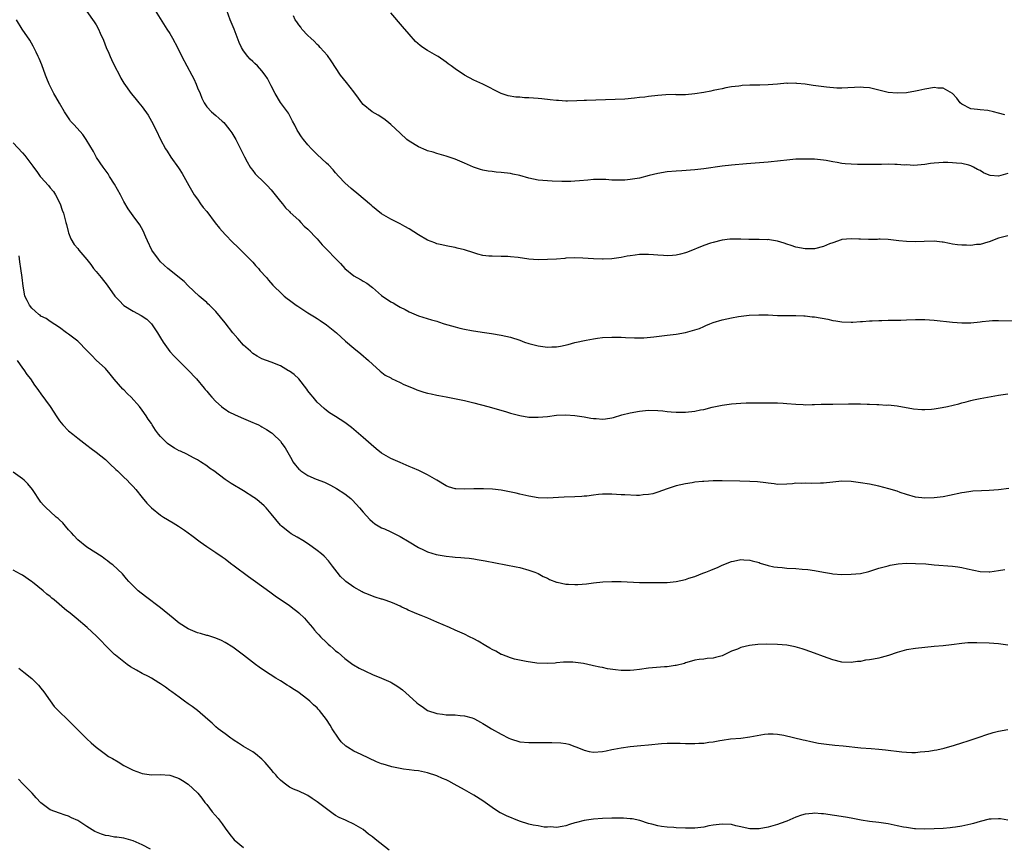
# Model space of a CAD drawing. Units: inches. Extents: x 2616000 to 2619000, y 1509000 to 1512000.
# Drawn here: x 2616994 to 2617208, y 1509474 to 1509653 of the extents above; entities that cross this region are included whole.
import ezdxf

# ---------------------------------------------------------------- set-up
doc = ezdxf.new("R2010")
doc.units = ezdxf.units.IN
doc.header["$MEASUREMENT"] = 0
doc.layers.add('LD26161509_10ft', color=113, linetype='Continuous')

msp = doc.modelspace()

# ---------------------------------------------------------------- linework, layer by layer
at = {"layer": 'LD26161509_10ft'}
for points, elevation in [([(2617009, 1509654.8), (2617010.59, 1509652.59), (2617011, 1509651.9), (2617011.49, 1509651), (2617011.87, 1509650.13), (2617012.6, 1509648.6), (2617013.2, 1509647), (2617013.75, 1509645.75), (2617014.05, 1509645), (2617014.35, 1509644.35), (2617015, 1509642.98), (2617016.06, 1509641), (2617016.36, 1509640.36), (2617017, 1509639.24), (2617018.58, 1509637), (2617019, 1509636.48), (2617019.7, 1509635.7), (2617020.25, 1509635), (2617021, 1509634.12), (2617022.29, 1509632.29), (2617023.02, 1509631), (2617024.01, 1509629), (2617024.97, 1509627), (2617026.07, 1509625), (2617026.44, 1509624.44), (2617027.19, 1509623.19), (2617028.86, 1509620.86), (2617029, 1509620.62), (2617029.64, 1509619.64), (2617031.12, 1509617), (2617032.3, 1509615), (2617033, 1509614.03), (2617033.68, 1509613), (2617034.25, 1509612.25), (2617035, 1509611.33), (2617036.87, 1509608.87), (2617037.77, 1509607.77), (2617039, 1509606.37), (2617040.65, 1509604.65), (2617041.66, 1509603.66), (2617043, 1509602.38), (2617045, 1509600.36), (2617045.62, 1509599.62), (2617046.24, 1509599), (2617046.58, 1509598.58), (2617048.01, 1509597), (2617048.46, 1509596.46), (2617049.39, 1509595.39), (2617049.76, 1509595), (2617051, 1509593.79), (2617051.85, 1509593), (2617052.49, 1509592.49), (2617053, 1509592.13), (2617054.47, 1509591), (2617054.78, 1509590.78), (2617057, 1509589.35), (2617058.45, 1509588.46), (2617059, 1509588.09), (2617059.68, 1509587.68), (2617061, 1509586.73), (2617063.19, 1509585), (2617065.18, 1509583.19), (2617067, 1509581.65), (2617068.48, 1509580.48), (2617070.18, 1509579), (2617071, 1509578.2), (2617072.67, 1509576.67), (2617073.8, 1509575.8), (2617075, 1509575.21), (2617075.12, 1509575.12), (2617077, 1509574.25), (2617077.81, 1509573.81), (2617079.82, 1509573), (2617080.63, 1509572.63), (2617082.15, 1509572.15), (2617083, 1509571.92), (2617083.77, 1509571.77), (2617085, 1509571.48), (2617085.43, 1509571.43), (2617087, 1509571.08), (2617091, 1509570.28), (2617093, 1509569.8), (2617096.1, 1509569), (2617099.92, 1509567.92), (2617101, 1509567.58), (2617103.03, 1509567.03), (2617105, 1509566.7), (2617107, 1509566.67), (2617109, 1509566.87), (2617111, 1509567.1), (2617113, 1509567.18), (2617115, 1509567.07), (2617117, 1509566.77), (2617118.45, 1509566.45), (2617119, 1509566.41), (2617119.59, 1509566.41), (2617121, 1509566.28), (2617121.64, 1509566.36), (2617123, 1509566.56), (2617123.36, 1509566.64), (2617125.19, 1509567.19), (2617127, 1509567.66), (2617129, 1509568.01), (2617131, 1509568.18), (2617133, 1509568.15), (2617134.06, 1509568.06), (2617135, 1509567.95), (2617135.88, 1509567.88), (2617137, 1509567.75), (2617139, 1509567.76), (2617141, 1509568), (2617142.26, 1509568.26), (2617143, 1509568.39), (2617144.83, 1509568.83), (2617147, 1509569.29), (2617148.51, 1509569.49), (2617149, 1509569.57), (2617151, 1509569.73), (2617152.21, 1509569.79), (2617156.17, 1509569.83), (2617158.17, 1509569.83), (2617159, 1509569.81), (2617160.26, 1509569.74), (2617161, 1509569.69), (2617163, 1509569.5), (2617164.57, 1509569.43), (2617165, 1509569.39), (2617166.54, 1509569.46), (2617167, 1509569.43), (2617168.47, 1509569.53), (2617169.52, 1509569.52), (2617171, 1509569.55), (2617174.44, 1509569.56), (2617175, 1509569.59), (2617176.44, 1509569.56), (2617177, 1509569.58), (2617178.49, 1509569.51), (2617179, 1509569.52), (2617180.58, 1509569.42), (2617181, 1509569.44), (2617182.67, 1509569.33), (2617183, 1509569.35), (2617185, 1509569.13), (2617188.5, 1509568.5), (2617190.35, 1509568.35), (2617191, 1509568.36), (2617192.42, 1509568.42), (2617193, 1509568.49), (2617194.76, 1509568.76), (2617195.91, 1509569), (2617198.38, 1509569.62), (2617199, 1509569.82), (2617199.97, 1509570.03), (2617201, 1509570.34), (2617201.56, 1509570.44), (2617203, 1509570.77), (2617207, 1509571.47), (2617209, 1509571.77)], 8150), ([(2617023.78, 1509655), (2617026.37, 1509651), (2617027, 1509650), (2617027.59, 1509649), (2617028.65, 1509647), (2617029.63, 1509645), (2617030.67, 1509643), (2617031.78, 1509641), (2617032.19, 1509640.19), (2617032.74, 1509639), (2617033, 1509638.25), (2617033.55, 1509637), (2617033.95, 1509635.95), (2617034.46, 1509635), (2617035, 1509634.12), (2617036.07, 1509633), (2617037, 1509632.19), (2617037.65, 1509631.65), (2617038.33, 1509631), (2617038.7, 1509630.7), (2617039, 1509630.36), (2617040.05, 1509629), (2617040.45, 1509628.45), (2617041.31, 1509627), (2617042.37, 1509625), (2617042.56, 1509624.56), (2617043.21, 1509623.21), (2617043.83, 1509622.17), (2617044.45, 1509621), (2617044.67, 1509620.67), (2617045, 1509620.27), (2617045.54, 1509619.54), (2617046.11, 1509619), (2617047, 1509618.19), (2617048.13, 1509617), (2617049, 1509616.05), (2617051, 1509613.55), (2617051.46, 1509613), (2617052.13, 1509612.13), (2617053, 1509611.34), (2617053.16, 1509611.16), (2617055, 1509609.45), (2617055.46, 1509609), (2617056.2, 1509608.2), (2617057, 1509607.55), (2617059, 1509605.43), (2617059.38, 1509605), (2617060.12, 1509604.12), (2617064.08, 1509600.08), (2617065.01, 1509599), (2617067, 1509597.39), (2617067.62, 1509597), (2617068.53, 1509596.53), (2617069, 1509596.26), (2617069.77, 1509595.77), (2617071, 1509594.84), (2617073, 1509593.12), (2617075, 1509591.71), (2617075.5, 1509591.5), (2617076.33, 1509591), (2617077, 1509590.58), (2617078.1, 1509590.1), (2617079, 1509589.57), (2617081, 1509588.7), (2617083.83, 1509587.83), (2617085, 1509587.51), (2617085.37, 1509587.37), (2617086.58, 1509587), (2617089, 1509586.28), (2617089.97, 1509586.03), (2617091, 1509585.79), (2617092.51, 1509585.49), (2617094.87, 1509585.13), (2617096.86, 1509584.86), (2617099, 1509584.53), (2617101, 1509584.07), (2617103, 1509583.41), (2617104.06, 1509583), (2617105, 1509582.69), (2617107, 1509582.17), (2617109, 1509581.91), (2617109.97, 1509581.97), (2617111, 1509581.99), (2617111.87, 1509582.13), (2617113.5, 1509582.5), (2617115, 1509582.9), (2617117.45, 1509583.45), (2617119, 1509583.74), (2617119.87, 1509583.87), (2617121, 1509584), (2617123, 1509584.09), (2617124.06, 1509584.06), (2617125, 1509584.05), (2617126, 1509584), (2617127.93, 1509583.93), (2617129, 1509583.92), (2617129.95, 1509583.95), (2617132.12, 1509584.12), (2617135, 1509584.47), (2617137, 1509584.74), (2617139, 1509585.08), (2617141, 1509585.63), (2617142.03, 1509585.97), (2617143, 1509586.41), (2617143.43, 1509586.57), (2617144.31, 1509587), (2617145, 1509587.27), (2617147, 1509587.86), (2617149, 1509588.28), (2617150.54, 1509588.54), (2617152.82, 1509588.82), (2617154.93, 1509588.93), (2617157, 1509588.89), (2617159, 1509588.81), (2617160.78, 1509588.78), (2617163, 1509588.77), (2617164.69, 1509588.69), (2617165, 1509588.69), (2617166.51, 1509588.51), (2617167, 1509588.47), (2617169.95, 1509587.95), (2617171, 1509587.69), (2617171.63, 1509587.63), (2617173, 1509587.38), (2617175, 1509587.32), (2617175.33, 1509587.33), (2617177, 1509587.45), (2617177.46, 1509587.46), (2617179, 1509587.6), (2617179.59, 1509587.59), (2617181, 1509587.69), (2617181.68, 1509587.68), (2617183, 1509587.75), (2617183.74, 1509587.74), (2617185, 1509587.79), (2617185.79, 1509587.79), (2617187, 1509587.83), (2617189, 1509587.87), (2617191, 1509587.88), (2617193, 1509587.76), (2617197, 1509587.31), (2617199, 1509587.18), (2617201, 1509587.21), (2617203, 1509587.4), (2617203.47, 1509587.47), (2617205, 1509587.62), (2617205.66, 1509587.66), (2617207, 1509587.7), (2617211, 1509587.64)], 8160), ([(2617209, 1509606.05), (2617208.13, 1509605.87), (2617207, 1509605.54), (2617205, 1509604.76), (2617204.71, 1509604.71), (2617203, 1509604.23), (2617202.19, 1509604.19), (2617201, 1509604.01), (2617200.03, 1509604.03), (2617199, 1509604.03), (2617198.12, 1509604.12), (2617197, 1509604.3), (2617196.38, 1509604.38), (2617195, 1509604.72), (2617194.73, 1509604.73), (2617193, 1509604.94), (2617190.86, 1509604.86), (2617189, 1509604.76), (2617187, 1509604.84), (2617185.37, 1509605), (2617183, 1509605.27), (2617181.33, 1509605.33), (2617181, 1509605.32), (2617180.71, 1509605.29), (2617179, 1509605.27), (2617178.74, 1509605.26), (2617177, 1509605.34), (2617176.66, 1509605.34), (2617175, 1509605.44), (2617173, 1509605.26), (2617172.8, 1509605.2), (2617171, 1509604.59), (2617170.32, 1509604.32), (2617169, 1509603.75), (2617167, 1509603.22), (2617165, 1509603.22), (2617163, 1509603.65), (2617161.96, 1509603.96), (2617161, 1509604.3), (2617160.45, 1509604.45), (2617159, 1509604.91), (2617157.23, 1509605.23), (2617157, 1509605.25), (2617156.76, 1509605.24), (2617155, 1509605.26), (2617153, 1509605.25), (2617152.73, 1509605.27), (2617151, 1509605.34), (2617149.36, 1509605.36), (2617149, 1509605.39), (2617148.63, 1509605.37), (2617147, 1509605.16), (2617145, 1509604.65), (2617144.45, 1509604.45), (2617143, 1509603.98), (2617139.45, 1509602.55), (2617139, 1509602.4), (2617137.91, 1509602.09), (2617137, 1509601.89), (2617136.18, 1509601.82), (2617135, 1509601.75), (2617134.2, 1509601.8), (2617133, 1509601.91), (2617132.05, 1509601.95), (2617131, 1509602.05), (2617129, 1509601.99), (2617128.11, 1509601.89), (2617127, 1509601.73), (2617126.37, 1509601.63), (2617125, 1509601.38), (2617123, 1509601.09), (2617121.16, 1509601), (2617120.99, 1509600.99), (2617119, 1509601.08), (2617116.74, 1509601.26), (2617115, 1509601.3), (2617113, 1509601.2), (2617112.83, 1509601.17), (2617110.96, 1509601.04), (2617109, 1509600.92), (2617107, 1509600.89), (2617105, 1509601.04), (2617102.64, 1509601.36), (2617101, 1509601.54), (2617100.42, 1509601.58), (2617099, 1509601.62), (2617097, 1509601.64), (2617096.32, 1509601.68), (2617095, 1509601.84), (2617093.9, 1509602.1), (2617093, 1509602.36), (2617091, 1509603.02), (2617089.42, 1509603.42), (2617089, 1509603.57), (2617087.75, 1509603.75), (2617087, 1509603.93), (2617086.1, 1509604.1), (2617085, 1509604.36), (2617084.53, 1509604.53), (2617083, 1509605.15), (2617081, 1509606.32), (2617079, 1509607.58), (2617078.07, 1509608.07), (2617077, 1509608.68), (2617075, 1509609.67), (2617073, 1509610.86), (2617071.8, 1509611.8), (2617071, 1509612.43), (2617070.71, 1509612.71), (2617070.35, 1509613), (2617068.06, 1509615), (2617066.39, 1509616.39), (2617065, 1509617.61), (2617063.69, 1509619), (2617063, 1509619.75), (2617062.44, 1509620.44), (2617061.47, 1509621.47), (2617061, 1509621.89), (2617059, 1509623.77), (2617057.78, 1509625), (2617057, 1509625.84), (2617056.04, 1509627), (2617055.59, 1509627.59), (2617054.79, 1509628.79), (2617054.67, 1509629), (2617054.12, 1509630.12), (2617053.66, 1509631), (2617053.45, 1509631.45), (2617052.75, 1509632.75), (2617051.07, 1509635.07), (2617049.86, 1509637), (2617049, 1509638.65), (2617048.23, 1509640.23), (2617047.74, 1509641), (2617047, 1509641.95), (2617046.02, 1509643), (2617045.48, 1509643.48), (2617045, 1509643.96), (2617044.46, 1509644.46), (2617043.96, 1509645), (2617043, 1509646.28), (2617042.55, 1509647), (2617042.05, 1509648.05), (2617041, 1509651), (2617040.13, 1509653), (2617039.36, 1509655)], 8170), ([(2617208.38, 1509632.38), (2617207, 1509632.75), (2617205.9, 1509633), (2617204.68, 1509633.32), (2617203, 1509633.44), (2617202.46, 1509633.54), (2617201, 1509633.66), (2617199, 1509634.65), (2617198.65, 1509635), (2617197.96, 1509635.96), (2617196.98, 1509636.98), (2617195, 1509638.16), (2617193.84, 1509638.16), (2617193, 1509638.3), (2617191.9, 1509638.1), (2617191, 1509637.96), (2617189.66, 1509637.66), (2617189, 1509637.53), (2617187, 1509637.17), (2617185, 1509637.04), (2617183, 1509637.23), (2617181, 1509637.73), (2617179, 1509638.19), (2617177.71, 1509638.29), (2617177, 1509638.36), (2617175.73, 1509638.27), (2617174.26, 1509638.26), (2617173, 1509638.15), (2617171.85, 1509638.15), (2617169.65, 1509638.35), (2617167.33, 1509638.67), (2617166.73, 1509638.73), (2617165, 1509639), (2617163.19, 1509639.19), (2617163, 1509639.23), (2617161.2, 1509639.2), (2617161, 1509639.22), (2617159, 1509639.02), (2617157, 1509638.86), (2617155.19, 1509638.81), (2617153, 1509638.77), (2617151.3, 1509638.7), (2617151, 1509638.67), (2617150.6, 1509638.6), (2617149, 1509638.42), (2617147.8, 1509638.2), (2617147, 1509638.04), (2617146.16, 1509637.84), (2617145, 1509637.62), (2617144.51, 1509637.49), (2617143, 1509637.23), (2617141, 1509636.92), (2617139, 1509636.74), (2617137, 1509636.73), (2617136.75, 1509636.75), (2617134.71, 1509636.71), (2617133, 1509636.55), (2617131, 1509636.31), (2617130.2, 1509636.2), (2617129, 1509636.09), (2617127.96, 1509635.96), (2617125.8, 1509635.8), (2617119.54, 1509635.54), (2617117.48, 1509635.48), (2617117, 1509635.49), (2617115.41, 1509635.41), (2617113.35, 1509635.35), (2617113, 1509635.32), (2617111.45, 1509635.45), (2617111, 1509635.45), (2617109.64, 1509635.64), (2617107.83, 1509635.83), (2617107, 1509635.93), (2617105.96, 1509635.96), (2617105, 1509636.05), (2617104.06, 1509636.06), (2617103, 1509636.17), (2617102.19, 1509636.19), (2617100.5, 1509636.5), (2617099, 1509637), (2617094.99, 1509638.99), (2617093, 1509639.92), (2617091, 1509641.01), (2617089, 1509642.34), (2617088.11, 1509643), (2617087.46, 1509643.46), (2617087, 1509643.82), (2617085.3, 1509645), (2617085, 1509645.19), (2617083, 1509646.3), (2617081.93, 1509647), (2617081.39, 1509647.39), (2617080.33, 1509648.32), (2617079, 1509649.88), (2617077.54, 1509651.54), (2617075, 1509654.5)], 8190), ([(2617209.21, 1509551.21), (2617207, 1509550.92), (2617205, 1509550.78), (2617203.29, 1509550.71), (2617201.39, 1509550.61), (2617201, 1509550.57), (2617199.64, 1509550.36), (2617199, 1509550.25), (2617196.36, 1509549.64), (2617195, 1509549.39), (2617193, 1509549.16), (2617191, 1509549.1), (2617189, 1509549.32), (2617187, 1509549.89), (2617185.65, 1509550.35), (2617185, 1509550.59), (2617183.16, 1509551.16), (2617181, 1509551.7), (2617179, 1509552.12), (2617177, 1509552.45), (2617175, 1509552.7), (2617173, 1509552.77), (2617171, 1509552.59), (2617169, 1509552.36), (2617168.33, 1509552.33), (2617166.3, 1509552.3), (2617165, 1509552.37), (2617164.31, 1509552.31), (2617163, 1509552.32), (2617162.22, 1509552.22), (2617161, 1509552.15), (2617159, 1509552.1), (2617158.24, 1509552.24), (2617157, 1509552.33), (2617156.45, 1509552.45), (2617154.65, 1509552.65), (2617153, 1509552.75), (2617150.81, 1509552.81), (2617147, 1509552.86), (2617145, 1509552.83), (2617143, 1509552.73), (2617142.69, 1509552.69), (2617141, 1509552.55), (2617140.45, 1509552.45), (2617139, 1509552.24), (2617137.97, 1509551.97), (2617137, 1509551.74), (2617135, 1509551.11), (2617133, 1509550.4), (2617131.94, 1509550.06), (2617131, 1509549.87), (2617129.83, 1509549.83), (2617129, 1509549.69), (2617128.35, 1509549.65), (2617125.83, 1509549.83), (2617125, 1509549.85), (2617123, 1509549.95), (2617122.03, 1509549.97), (2617121, 1509549.95), (2617120.1, 1509549.9), (2617119, 1509549.77), (2617117.56, 1509549.56), (2617117, 1509549.51), (2617116.51, 1509549.49), (2617115, 1509549.38), (2617112.68, 1509549.32), (2617109, 1509549.1), (2617107, 1509549.19), (2617105, 1509549.52), (2617104.36, 1509549.64), (2617103, 1509549.98), (2617102.21, 1509550.21), (2617099, 1509550.86), (2617097.08, 1509551.08), (2617095.16, 1509551.16), (2617093.15, 1509551.15), (2617093, 1509551.16), (2617091.07, 1509551.07), (2617089.1, 1509551.1), (2617089, 1509551.12), (2617087.55, 1509551.55), (2617087, 1509551.77), (2617085, 1509553), (2617083, 1509554.19), (2617081.09, 1509555.09), (2617079.7, 1509555.7), (2617079, 1509555.96), (2617077, 1509556.81), (2617075, 1509557.7), (2617073, 1509558.89), (2617071.8, 1509559.8), (2617070.74, 1509560.74), (2617069, 1509562.26), (2617066.43, 1509564.43), (2617065, 1509565.53), (2617063, 1509566.84), (2617061.66, 1509567.66), (2617061, 1509568.14), (2617060.54, 1509568.54), (2617059, 1509569.97), (2617058.11, 1509571), (2617057.61, 1509571.61), (2617057, 1509572.38), (2617056.74, 1509572.74), (2617054.99, 1509574.99), (2617053.97, 1509575.97), (2617053, 1509576.66), (2617052.79, 1509576.79), (2617051, 1509577.82), (2617049, 1509578.65), (2617047, 1509579.39), (2617045.96, 1509579.96), (2617045, 1509580.54), (2617044.51, 1509581), (2617043, 1509582.34), (2617041.75, 1509583.75), (2617040.67, 1509585), (2617039, 1509587.18), (2617037, 1509589.62), (2617035.59, 1509591), (2617035.28, 1509591.28), (2617035, 1509591.58), (2617034.22, 1509592.22), (2617033.4, 1509593), (2617031, 1509595.25), (2617030.14, 1509596.14), (2617026.56, 1509599), (2617025.74, 1509599.74), (2617025, 1509600.45), (2617024.5, 1509601), (2617023.12, 1509603), (2617022.15, 1509605), (2617021.81, 1509605.81), (2617021.17, 1509607.17), (2617020.45, 1509608.45), (2617019, 1509610.42), (2617017.94, 1509611.94), (2617017, 1509613.53), (2617016.25, 1509615), (2617015, 1509617.27), (2617013.89, 1509619), (2617013.57, 1509619.57), (2617012.74, 1509620.74), (2617012.53, 1509621), (2617011.08, 1509623.08), (2617010.39, 1509624.39), (2617008.84, 1509627), (2617008.07, 1509628.07), (2617006.19, 1509630.19), (2617005.44, 1509631), (2617005.24, 1509631.24), (2617004.08, 1509633), (2617003, 1509634.88), (2617002.26, 1509636.26), (2617001.83, 1509637), (2617001, 1509638.61), (2617000.82, 1509639), (2617000.27, 1509640.27), (2617000.02, 1509641), (2616999.19, 1509643.19), (2616998.59, 1509644.59), (2616998.39, 1509645), (2616997.97, 1509645.97), (2616997.28, 1509647.28), (2616996.56, 1509648.56), (2616994.93, 1509651), (2616993.71, 1509653)], 8140), ([(2617209, 1509619.61), (2617207, 1509619.07), (2617205.19, 1509619.19), (2617205, 1509619.24), (2617203.75, 1509619.75), (2617203, 1509620.25), (2617202.47, 1509620.47), (2617201.55, 1509621), (2617201, 1509621.3), (2617200.56, 1509621.44), (2617199, 1509621.81), (2617197.84, 1509621.84), (2617197, 1509621.97), (2617195.96, 1509622.04), (2617195, 1509621.99), (2617194.03, 1509621.97), (2617193, 1509621.84), (2617192.24, 1509621.76), (2617191, 1509621.54), (2617188.63, 1509621.37), (2617187, 1509621.47), (2617186.55, 1509621.45), (2617185, 1509621.59), (2617184.45, 1509621.55), (2617183, 1509621.61), (2617181.6, 1509621.6), (2617181, 1509621.57), (2617180.42, 1509621.58), (2617179, 1509621.55), (2617178.42, 1509621.58), (2617177, 1509621.56), (2617176.4, 1509621.6), (2617175, 1509621.62), (2617173.7, 1509621.7), (2617173, 1509621.81), (2617171.96, 1509622.04), (2617171, 1509622.17), (2617169.55, 1509622.45), (2617169, 1509622.52), (2617167, 1509622.7), (2617165, 1509622.76), (2617163, 1509622.71), (2617161, 1509622.54), (2617159.63, 1509622.37), (2617157, 1509622.09), (2617156, 1509622), (2617152.27, 1509621.73), (2617149, 1509621.44), (2617147, 1509621.22), (2617143, 1509620.65), (2617141, 1509620.43), (2617138.2, 1509620.2), (2617137, 1509620.13), (2617135, 1509619.95), (2617133, 1509619.62), (2617131.15, 1509619.15), (2617129, 1509618.64), (2617127, 1509618.31), (2617125.82, 1509618.18), (2617125, 1509618.15), (2617123.85, 1509618.15), (2617123, 1509618.19), (2617121.72, 1509618.28), (2617119.66, 1509618.34), (2617119, 1509618.31), (2617117.8, 1509618.2), (2617116.01, 1509617.99), (2617115, 1509617.92), (2617114.12, 1509617.88), (2617112.12, 1509617.88), (2617110.06, 1509617.94), (2617109, 1509618), (2617107, 1509618.2), (2617105, 1509618.61), (2617103, 1509619.15), (2617101.49, 1509619.49), (2617101, 1509619.59), (2617099, 1509619.84), (2617097.91, 1509619.91), (2617097, 1509620.05), (2617096.13, 1509620.13), (2617095, 1509620.37), (2617094.47, 1509620.47), (2617092.99, 1509620.99), (2617091, 1509621.84), (2617089, 1509622.72), (2617087, 1509623.39), (2617085, 1509623.96), (2617084.22, 1509624.22), (2617083, 1509624.56), (2617082.71, 1509624.71), (2617081, 1509625.42), (2617079, 1509626.64), (2617078.51, 1509627), (2617077, 1509628.35), (2617075, 1509630.28), (2617074.12, 1509631), (2617073.48, 1509631.48), (2617072.27, 1509632.27), (2617070.95, 1509633), (2617069, 1509634.61), (2617068.68, 1509635), (2617067.99, 1509635.99), (2617067, 1509637.36), (2617065.39, 1509639.39), (2617064.09, 1509641), (2617062.07, 1509644.07), (2617061.22, 1509645.22), (2617059.67, 1509647), (2617059.35, 1509647.35), (2617059, 1509647.65), (2617058.34, 1509648.34), (2617057.62, 1509649), (2617057, 1509649.61), (2617055.69, 1509651), (2617055.42, 1509651.42), (2617055, 1509651.89), (2617054.56, 1509652.56), (2617054.2, 1509653), (2617053.84, 1509653.84)], 8180), ([(2616993, 1509626.27), (2616995, 1509624.09), (2616995.5, 1509623.5), (2616997, 1509621.52), (2616997.22, 1509621.22), (2616997.36, 1509621), (2616998.07, 1509620.07), (2616998.83, 1509619), (2616999, 1509618.79), (2617000.62, 1509617), (2617001, 1509616.52), (2617001.72, 1509615.72), (2617002.17, 1509615), (2617003.16, 1509613), (2617003.64, 1509611.64), (2617003.89, 1509611), (2617004.43, 1509609), (2617004.53, 1509608.53), (2617004.92, 1509607), (2617005, 1509606.73), (2617005.46, 1509605.46), (2617006.22, 1509604.22), (2617007, 1509603.31), (2617007.24, 1509603), (2617009, 1509600.97), (2617009.84, 1509599.84), (2617010.43, 1509599), (2617011, 1509598.33), (2617012.06, 1509597), (2617013.35, 1509595.35), (2617015.05, 1509593), (2617016.02, 1509592.02), (2617017, 1509590.98), (2617019, 1509589.71), (2617020.78, 1509588.78), (2617021.98, 1509587.98), (2617022.98, 1509587), (2617024.34, 1509585), (2617025, 1509583.95), (2617025.57, 1509583), (2617026.99, 1509580.99), (2617027.93, 1509579.93), (2617030.9, 1509577), (2617032.78, 1509575), (2617034.47, 1509573), (2617034.7, 1509572.7), (2617035, 1509572.37), (2617035.61, 1509571.61), (2617036.15, 1509571), (2617037, 1509570.12), (2617038.21, 1509569), (2617038.63, 1509568.63), (2617039, 1509568.42), (2617039.84, 1509567.84), (2617041.19, 1509567.19), (2617043, 1509566.38), (2617045, 1509565.54), (2617045.4, 1509565.4), (2617046.27, 1509565), (2617046.75, 1509564.75), (2617047, 1509564.62), (2617048.02, 1509564.02), (2617049, 1509563.37), (2617049.2, 1509563.2), (2617049.43, 1509563), (2617051, 1509561.45), (2617051.36, 1509561), (2617052.05, 1509560.05), (2617052.62, 1509559), (2617053.52, 1509557.52), (2617053.73, 1509557), (2617054.3, 1509556.3), (2617055, 1509555.39), (2617055.22, 1509555.22), (2617055.45, 1509555), (2617057, 1509554), (2617058.78, 1509553.22), (2617060.57, 1509552.57), (2617061, 1509552.34), (2617061.93, 1509551.93), (2617063.2, 1509551.2), (2617065, 1509550.03), (2617066.28, 1509549), (2617066.66, 1509548.66), (2617068.23, 1509547), (2617069, 1509546.05), (2617070.46, 1509544.46), (2617071, 1509543.94), (2617071.51, 1509543.51), (2617073, 1509542.64), (2617073.6, 1509542.4), (2617075, 1509541.75), (2617077, 1509540.77), (2617079, 1509539.62), (2617081, 1509538.39), (2617082.12, 1509537.88), (2617083, 1509537.42), (2617084.85, 1509536.85), (2617087, 1509536.48), (2617088.38, 1509536.38), (2617089, 1509536.28), (2617090.23, 1509536.23), (2617091, 1509536.11), (2617092.04, 1509536.04), (2617093, 1509535.89), (2617093.78, 1509535.78), (2617095.49, 1509535.49), (2617102.21, 1509534.21), (2617103, 1509534.03), (2617105, 1509533.49), (2617106.28, 1509533), (2617107, 1509532.71), (2617108.11, 1509532.11), (2617109, 1509531.69), (2617109.45, 1509531.45), (2617111, 1509530.87), (2617111.14, 1509530.86), (2617113, 1509530.43), (2617113.57, 1509530.44), (2617115, 1509530.35), (2617115.62, 1509530.38), (2617117.48, 1509530.52), (2617119, 1509530.72), (2617121.08, 1509530.92), (2617123, 1509531.01), (2617125.01, 1509531.01), (2617129, 1509530.8), (2617130.78, 1509530.78), (2617131.2, 1509530.8), (2617133, 1509530.76), (2617133.23, 1509530.77), (2617135, 1509530.78), (2617137, 1509531.01), (2617139, 1509531.45), (2617139.73, 1509531.73), (2617141, 1509532.07), (2617142.78, 1509532.78), (2617143.4, 1509533), (2617144.54, 1509533.46), (2617145, 1509533.69), (2617145.94, 1509534.06), (2617147, 1509534.54), (2617149, 1509535.34), (2617149.41, 1509535.41), (2617151, 1509535.76), (2617151.69, 1509535.69), (2617153, 1509535.64), (2617153.48, 1509535.48), (2617155, 1509535.09), (2617155.26, 1509535), (2617157, 1509534.49), (2617158.2, 1509534.2), (2617159, 1509534.08), (2617159.99, 1509534.01), (2617161, 1509533.9), (2617163, 1509533.79), (2617164.33, 1509533.67), (2617165.61, 1509533.61), (2617167, 1509533.39), (2617168.98, 1509533.03), (2617170.75, 1509532.75), (2617171, 1509532.69), (2617173, 1509532.55), (2617175, 1509532.57), (2617177, 1509532.76), (2617178.81, 1509533.19), (2617181, 1509533.88), (2617182.18, 1509534.18), (2617183, 1509534.42), (2617183.47, 1509534.53), (2617185.19, 1509534.81), (2617187.04, 1509534.96), (2617189, 1509534.94), (2617191.2, 1509534.8), (2617193, 1509534.63), (2617197, 1509534.31), (2617198.16, 1509534.16), (2617199, 1509534.03), (2617200.28, 1509533.72), (2617203, 1509533.16), (2617205, 1509533.11), (2617205.12, 1509533.12), (2617207, 1509533.37), (2617208.38, 1509533.62)], 8130), ([(2617209, 1509517.17), (2617207, 1509517.48), (2617205, 1509517.61), (2617202.31, 1509517.69), (2617200.36, 1509517.64), (2617199, 1509517.5), (2617196.78, 1509517.22), (2617194.96, 1509517.04), (2617193, 1509516.87), (2617191, 1509516.67), (2617189, 1509516.44), (2617187, 1509516.12), (2617185, 1509515.57), (2617183.08, 1509514.92), (2617181.52, 1509514.48), (2617181, 1509514.35), (2617179.84, 1509514.16), (2617179, 1509513.97), (2617178.12, 1509513.88), (2617177, 1509513.65), (2617176.39, 1509513.61), (2617175, 1509513.41), (2617173, 1509513.51), (2617171, 1509514.01), (2617169, 1509514.72), (2617167, 1509515.46), (2617165, 1509516.16), (2617164.36, 1509516.36), (2617162.81, 1509516.81), (2617161, 1509517.16), (2617159, 1509517.34), (2617156.63, 1509517.37), (2617154.72, 1509517.28), (2617152.93, 1509517.07), (2617151, 1509516.64), (2617150.32, 1509516.32), (2617149, 1509515.84), (2617147, 1509514.86), (2617145.49, 1509514.51), (2617145, 1509514.33), (2617143.73, 1509514.27), (2617143, 1509514.14), (2617141.96, 1509514.04), (2617141, 1509513.89), (2617140.34, 1509513.66), (2617139, 1509513.32), (2617138.78, 1509513.22), (2617137, 1509512.75), (2617136.73, 1509512.73), (2617135, 1509512.43), (2617134.43, 1509512.43), (2617131, 1509512.19), (2617129, 1509511.89), (2617127.75, 1509511.75), (2617127, 1509511.63), (2617125.66, 1509511.66), (2617125, 1509511.66), (2617123.8, 1509511.8), (2617122.06, 1509512.06), (2617121, 1509512.29), (2617120.39, 1509512.39), (2617119, 1509512.71), (2617118.74, 1509512.74), (2617116.84, 1509513.16), (2617114.53, 1509513.47), (2617112.53, 1509513.47), (2617111, 1509513.3), (2617110.71, 1509513.29), (2617109, 1509513.15), (2617106.74, 1509513.26), (2617104.39, 1509513.61), (2617101.85, 1509514.15), (2617101, 1509514.39), (2617099.12, 1509515.12), (2617099, 1509515.15), (2617097.84, 1509515.84), (2617097, 1509516.21), (2617096.53, 1509516.53), (2617095.66, 1509517), (2617094, 1509518), (2617093, 1509518.54), (2617092.12, 1509519), (2617091, 1509519.55), (2617089, 1509520.46), (2617087.77, 1509521), (2617085, 1509522.16), (2617083.07, 1509523), (2617081.58, 1509523.58), (2617081, 1509523.83), (2617080.16, 1509524.16), (2617078.8, 1509524.8), (2617078.39, 1509525), (2617077.41, 1509525.41), (2617077, 1509525.62), (2617075.86, 1509526.14), (2617075, 1509526.5), (2617073.54, 1509527), (2617073.13, 1509527.13), (2617073, 1509527.19), (2617071.58, 1509527.58), (2617071, 1509527.79), (2617070.16, 1509528.16), (2617069, 1509528.61), (2617068.77, 1509528.77), (2617067, 1509529.73), (2617065.26, 1509531), (2617065, 1509531.22), (2617064.1, 1509532.1), (2617063.32, 1509533), (2617062.33, 1509534.33), (2617061.45, 1509535.45), (2617060.49, 1509536.49), (2617059.91, 1509537), (2617059, 1509537.75), (2617057.12, 1509539.12), (2617055.91, 1509539.91), (2617054.65, 1509540.65), (2617054, 1509541), (2617053.38, 1509541.38), (2617053, 1509541.63), (2617051.24, 1509543), (2617051, 1509543.24), (2617049, 1509545.69), (2617047.89, 1509547), (2617047.46, 1509547.46), (2617046.4, 1509548.4), (2617045.63, 1509549), (2617045.27, 1509549.27), (2617043, 1509550.7), (2617040.3, 1509552.3), (2617039, 1509553.17), (2617036.52, 1509555), (2617035.63, 1509555.63), (2617035, 1509556.1), (2617033.67, 1509557), (2617033, 1509557.44), (2617032.13, 1509557.87), (2617030.67, 1509558.67), (2617029.3, 1509559.3), (2617029, 1509559.41), (2617027.99, 1509559.99), (2617026.75, 1509560.75), (2617026.46, 1509561), (2617025, 1509562.47), (2617024.53, 1509563), (2617023.85, 1509563.85), (2617023.18, 1509565), (2617023, 1509565.28), (2617022.27, 1509566.27), (2617021.84, 1509567), (2617021, 1509568.23), (2617020.39, 1509569), (2617018.59, 1509571), (2617017.78, 1509571.78), (2617017, 1509572.61), (2617016.79, 1509572.79), (2617014.94, 1509574.94), (2617014.06, 1509576.06), (2617013, 1509577.26), (2617011, 1509579.08), (2617010.05, 1509580.05), (2617009, 1509581.16), (2617007.11, 1509583.11), (2617007, 1509583.2), (2617005, 1509584.72), (2617004.58, 1509585), (2617003, 1509586.19), (2617001, 1509587.47), (2617000.1, 1509588.1), (2616999, 1509588.66), (2616998.82, 1509588.82), (2616998.52, 1509589), (2616997.75, 1509589.75), (2616997, 1509590.37), (2616996.49, 1509591), (2616996.02, 1509592.02), (2616995.52, 1509593), (2616995.22, 1509594.78), (2616995.13, 1509595.13), (2616994.95, 1509597.05), (2616994.65, 1509599), (2616994.41, 1509600.41), (2616994.26, 1509601.74)], 8120), ([(2616993.84, 1509579), (2616995, 1509577.33), (2616995.27, 1509577), (2616995.95, 1509575.95), (2616996.74, 1509575), (2616997.63, 1509573.63), (2616998.11, 1509573), (2616998.46, 1509572.46), (2616999, 1509571.75), (2617000.98, 1509568.98), (2617001.78, 1509567.78), (2617002.27, 1509567), (2617003, 1509565.93), (2617003.76, 1509565), (2617005, 1509563.73), (2617005.9, 1509563), (2617007, 1509562.13), (2617009, 1509560.61), (2617009.9, 1509559.9), (2617011, 1509559.11), (2617013, 1509557.5), (2617014.25, 1509556.25), (2617015, 1509555.62), (2617015.29, 1509555.29), (2617015.64, 1509555), (2617017, 1509553.66), (2617017.7, 1509553), (2617018.32, 1509552.32), (2617019, 1509551.62), (2617019.58, 1509551), (2617021, 1509549.25), (2617022.03, 1509548.03), (2617023, 1509546.97), (2617025, 1509545.41), (2617025.61, 1509545), (2617027.73, 1509543.73), (2617028.88, 1509543), (2617030.16, 1509542.16), (2617031.75, 1509541), (2617033.6, 1509539.6), (2617035, 1509538.63), (2617037, 1509537.28), (2617038.33, 1509536.33), (2617039, 1509535.9), (2617040.17, 1509535), (2617041, 1509534.42), (2617044.1, 1509532.1), (2617045.64, 1509531), (2617048.72, 1509528.72), (2617049.89, 1509527.89), (2617053, 1509525.75), (2617054.01, 1509525), (2617054.56, 1509524.56), (2617055, 1509524.2), (2617056.24, 1509523), (2617057, 1509522.18), (2617057.95, 1509521), (2617058.45, 1509520.45), (2617059, 1509519.8), (2617059.38, 1509519.38), (2617059.7, 1509519), (2617061, 1509517.72), (2617061.4, 1509517.4), (2617061.81, 1509517), (2617062.45, 1509516.45), (2617063, 1509515.93), (2617063.54, 1509515.54), (2617065, 1509514.29), (2617066.74, 1509513), (2617066.89, 1509512.89), (2617068.15, 1509512.15), (2617069.49, 1509511.49), (2617071, 1509510.81), (2617073, 1509510.03), (2617075, 1509509.14), (2617075.24, 1509509), (2617076.3, 1509508.3), (2617077, 1509507.85), (2617077.5, 1509507.5), (2617079, 1509506.18), (2617080.66, 1509504.66), (2617081, 1509504.37), (2617081.83, 1509503.83), (2617083, 1509502.99), (2617085, 1509502.32), (2617086.19, 1509502.19), (2617087, 1509502.06), (2617089, 1509502.01), (2617090.09, 1509501.91), (2617091, 1509501.85), (2617092.64, 1509501.36), (2617093, 1509501.26), (2617093.18, 1509501.18), (2617094.46, 1509500.46), (2617095, 1509500.17), (2617095.71, 1509499.71), (2617096.87, 1509499), (2617099, 1509497.8), (2617100.6, 1509497), (2617101, 1509496.81), (2617103, 1509496.2), (2617105, 1509496), (2617110.01, 1509496.01), (2617111.94, 1509495.94), (2617113, 1509495.8), (2617113.66, 1509495.66), (2617115, 1509495.18), (2617115.4, 1509495), (2617117, 1509494.35), (2617118.1, 1509494.1), (2617119, 1509493.93), (2617121, 1509494.06), (2617121.8, 1509494.2), (2617123, 1509494.47), (2617123.45, 1509494.55), (2617125, 1509494.89), (2617127, 1509495.17), (2617129.34, 1509495.34), (2617131, 1509495.49), (2617133.8, 1509495.8), (2617135, 1509495.87), (2617135.9, 1509495.9), (2617137.87, 1509495.87), (2617139, 1509495.82), (2617139.83, 1509495.83), (2617141, 1509495.81), (2617141.88, 1509495.88), (2617143, 1509495.91), (2617144.09, 1509496.09), (2617145, 1509496.18), (2617146.46, 1509496.46), (2617147, 1509496.52), (2617148.79, 1509496.79), (2617151, 1509497), (2617153, 1509497.23), (2617156.17, 1509497.83), (2617157, 1509497.93), (2617158.07, 1509497.94), (2617159, 1509497.86), (2617160.38, 1509497.62), (2617164.59, 1509496.59), (2617165, 1509496.51), (2617166.21, 1509496.21), (2617167.89, 1509495.89), (2617169.64, 1509495.64), (2617171.45, 1509495.45), (2617173.29, 1509495.29), (2617177.12, 1509494.88), (2617179.31, 1509494.69), (2617181, 1509494.59), (2617182.46, 1509494.46), (2617186.01, 1509493.99), (2617187, 1509493.91), (2617188.14, 1509493.86), (2617189, 1509493.88), (2617190, 1509494), (2617191, 1509494.05), (2617191.86, 1509494.14), (2617193, 1509494.35), (2617193.57, 1509494.43), (2617195.21, 1509494.79), (2617197.45, 1509495.45), (2617199, 1509495.97), (2617200.39, 1509496.39), (2617203, 1509497.26), (2617204.28, 1509497.72), (2617205.83, 1509498.17), (2617207, 1509498.47), (2617209, 1509498.84)], 8110), ([(2617209, 1509479.19), (2617207.42, 1509479.42), (2617207, 1509479.45), (2617205.4, 1509479.4), (2617205, 1509479.35), (2617203, 1509478.88), (2617201.55, 1509478.45), (2617201, 1509478.31), (2617199, 1509477.85), (2617197.64, 1509477.64), (2617197, 1509477.56), (2617196.48, 1509477.52), (2617195, 1509477.37), (2617193, 1509477.24), (2617191, 1509477.18), (2617189, 1509477.25), (2617188.72, 1509477.28), (2617187, 1509477.53), (2617186.35, 1509477.65), (2617185, 1509477.96), (2617183, 1509478.36), (2617181, 1509478.64), (2617179, 1509478.87), (2617177.16, 1509479.16), (2617175, 1509479.58), (2617173.8, 1509479.8), (2617169, 1509480.52), (2617168.54, 1509480.54), (2617167, 1509480.68), (2617166.63, 1509480.63), (2617165, 1509480.49), (2617164.22, 1509480.22), (2617163, 1509479.83), (2617161.04, 1509478.96), (2617159.6, 1509478.4), (2617159, 1509478.19), (2617157, 1509477.6), (2617155, 1509477.24), (2617154.74, 1509477.26), (2617153, 1509477.28), (2617152.63, 1509477.37), (2617151, 1509477.7), (2617149.94, 1509477.94), (2617149, 1509478.18), (2617147, 1509478.32), (2617145, 1509478.08), (2617144.09, 1509477.91), (2617143, 1509477.67), (2617141, 1509477.4), (2617140.61, 1509477.39), (2617139, 1509477.39), (2617137, 1509477.5), (2617136.44, 1509477.56), (2617135, 1509477.66), (2617133.77, 1509477.77), (2617133, 1509477.93), (2617131.7, 1509478.3), (2617131, 1509478.46), (2617129.07, 1509479.07), (2617127.41, 1509479.41), (2617127, 1509479.46), (2617125.56, 1509479.56), (2617123.6, 1509479.6), (2617123, 1509479.6), (2617121, 1509479.54), (2617119, 1509479.38), (2617117, 1509479.06), (2617115.34, 1509478.66), (2617115, 1509478.55), (2617113.78, 1509478.22), (2617113, 1509477.95), (2617112.2, 1509477.8), (2617111, 1509477.59), (2617109.69, 1509477.69), (2617109, 1509477.65), (2617108.34, 1509477.66), (2617107, 1509477.9), (2617105.93, 1509478.07), (2617105, 1509478.29), (2617102.92, 1509478.92), (2617100.1, 1509480.1), (2617099, 1509480.68), (2617098.78, 1509480.78), (2617098.42, 1509481), (2617097, 1509481.92), (2617095, 1509483.32), (2617093, 1509484.6), (2617091, 1509485.77), (2617088.77, 1509487), (2617087.59, 1509487.59), (2617087, 1509487.89), (2617086.22, 1509488.22), (2617085, 1509488.8), (2617083, 1509489.47), (2617081, 1509489.87), (2617080.06, 1509489.94), (2617079, 1509490.09), (2617077.77, 1509490.23), (2617077, 1509490.37), (2617075.24, 1509490.76), (2617075, 1509490.82), (2617073.32, 1509491.32), (2617073, 1509491.42), (2617071.86, 1509491.86), (2617068.55, 1509493.45), (2617067, 1509494.17), (2617065.61, 1509495), (2617065.24, 1509495.24), (2617064.2, 1509496.2), (2617063.62, 1509497), (2617062.28, 1509499), (2617061.81, 1509499.81), (2617061.05, 1509501.05), (2617059.52, 1509503), (2617059.25, 1509503.25), (2617059, 1509503.53), (2617058.22, 1509504.22), (2617057.43, 1509505), (2617057, 1509505.34), (2617054.8, 1509507), (2617053.7, 1509507.7), (2617053, 1509508.18), (2617052.5, 1509508.49), (2617051, 1509509.41), (2617050, 1509510), (2617047.56, 1509511.56), (2617046.39, 1509512.39), (2617045.57, 1509513), (2617043.01, 1509515.01), (2617041.87, 1509515.87), (2617040.7, 1509516.7), (2617039, 1509517.77), (2617038.19, 1509518.19), (2617037, 1509518.7), (2617035.25, 1509519.25), (2617035, 1509519.3), (2617033.68, 1509519.68), (2617033, 1509519.85), (2617031, 1509520.68), (2617029, 1509521.95), (2617027.69, 1509523), (2617025, 1509525.27), (2617021.73, 1509527.73), (2617020.09, 1509529), (2617018.07, 1509531), (2617017.6, 1509531.6), (2617016.68, 1509532.68), (2617014.61, 1509534.61), (2617014.07, 1509535), (2617013.47, 1509535.47), (2617013, 1509535.81), (2617012.33, 1509536.33), (2617009, 1509538.48), (2617007, 1509540.03), (2617006.12, 1509541), (2617005.6, 1509541.6), (2617005, 1509542.23), (2617004.32, 1509543), (2617003.74, 1509543.74), (2617003, 1509544.42), (2617002.71, 1509544.71), (2617002.34, 1509545), (2617001, 1509546.21), (2617000.1, 1509547), (2616999.56, 1509547.56), (2616999, 1509548.25), (2616997.15, 1509551), (2616996.18, 1509552.18), (2616995.35, 1509553), (2616995, 1509553.33), (2616993, 1509554.78)], 8100), ([(2617074.67, 1509472.67), (2617071.62, 1509475), (2617071, 1509475.52), (2617070.14, 1509476.14), (2617069, 1509477.14), (2617067, 1509478.3), (2617065.41, 1509479), (2617065.12, 1509479.12), (2617063.75, 1509479.75), (2617063, 1509480.18), (2617062.5, 1509480.5), (2617061, 1509481.59), (2617059, 1509483.17), (2617057.89, 1509483.89), (2617057, 1509484.53), (2617056.69, 1509484.69), (2617055, 1509485.46), (2617053.89, 1509485.89), (2617053, 1509486.35), (2617052.11, 1509487), (2617051.45, 1509487.45), (2617051, 1509487.87), (2617050.45, 1509488.45), (2617050.02, 1509489), (2617049.54, 1509489.54), (2617049, 1509490.19), (2617047.7, 1509491.7), (2617047, 1509492.43), (2617045.59, 1509493.59), (2617045, 1509493.99), (2617043, 1509495.14), (2617041.89, 1509495.89), (2617041, 1509496.45), (2617040.7, 1509496.7), (2617040.25, 1509497), (2617039, 1509497.93), (2617037.51, 1509499), (2617037, 1509499.41), (2617036.2, 1509500.2), (2617035.25, 1509501), (2617033, 1509502.96), (2617031.85, 1509503.85), (2617031, 1509504.41), (2617030.15, 1509505), (2617029, 1509505.86), (2617027.42, 1509507), (2617027, 1509507.32), (2617026.02, 1509508.02), (2617025, 1509508.77), (2617024.64, 1509509), (2617023, 1509509.97), (2617022.34, 1509510.34), (2617021, 1509511.04), (2617019.74, 1509511.74), (2617018.47, 1509512.47), (2617017.76, 1509513), (2617017, 1509513.52), (2617015.17, 1509515), (2617015, 1509515.16), (2617014.07, 1509516.07), (2617011.1, 1509519.1), (2617009.03, 1509521), (2617006.67, 1509523), (2617005.75, 1509523.75), (2617005, 1509524.39), (2617004.65, 1509524.65), (2617001.85, 1509527), (2617001.37, 1509527.37), (2617001, 1509527.72), (2617000.28, 1509528.28), (2616999.45, 1509529), (2616997.16, 1509530.84), (2616996.95, 1509531), (2616995, 1509532.35), (2616994.57, 1509532.57), (2616993, 1509533.46)], 8090), ([(2616994.16, 1509512.16), (2616995.31, 1509511.31), (2616997, 1509509.92), (2616997.48, 1509509.48), (2616997.94, 1509509), (2616998.45, 1509508.45), (2616999, 1509507.8), (2616999.63, 1509507), (2617001, 1509505.05), (2617001.88, 1509503.88), (2617002.72, 1509503), (2617005, 1509500.78), (2617007, 1509498.78), (2617008.83, 1509497), (2617009, 1509496.81), (2617009.92, 1509495.92), (2617011, 1509494.98), (2617013, 1509493.5), (2617013.7, 1509493), (2617014.52, 1509492.52), (2617015.8, 1509491.8), (2617017.01, 1509491), (2617019, 1509490.04), (2617020.59, 1509489.41), (2617021, 1509489.28), (2617023, 1509489.03), (2617024.9, 1509489.11), (2617027, 1509488.92), (2617028.44, 1509488.44), (2617029, 1509488.24), (2617029.78, 1509487.78), (2617031, 1509486.98), (2617033, 1509485.07), (2617033.06, 1509485), (2617033.93, 1509483.93), (2617034.62, 1509483), (2617035, 1509482.54), (2617036.21, 1509481), (2617037.5, 1509479.5), (2617038.36, 1509478.36), (2617039, 1509477.44), (2617040.05, 1509476.05), (2617041, 1509474.88), (2617043, 1509473.24)], 8080), ([(2617022.83, 1509472.83), (2617021, 1509473.81), (2617019, 1509474.67), (2617017, 1509475.21), (2617015.45, 1509475.45), (2617015, 1509475.49), (2617013.74, 1509475.74), (2617013, 1509475.86), (2617012.13, 1509476.13), (2617010.71, 1509476.71), (2617009, 1509477.78), (2617007, 1509479.11), (2617005.65, 1509479.65), (2617005, 1509480.01), (2617004.23, 1509480.23), (2617003, 1509480.64), (2617001, 1509481.41), (2616999, 1509482.93), (2616997.98, 1509483.99), (2616997.07, 1509485), (2616995.06, 1509487.06), (2616994.09, 1509488.09)], 8070)]:
    msp.add_lwpolyline(points, dxfattribs=dict(at, elevation=elevation))

doc.saveas('drawing.dxf')
